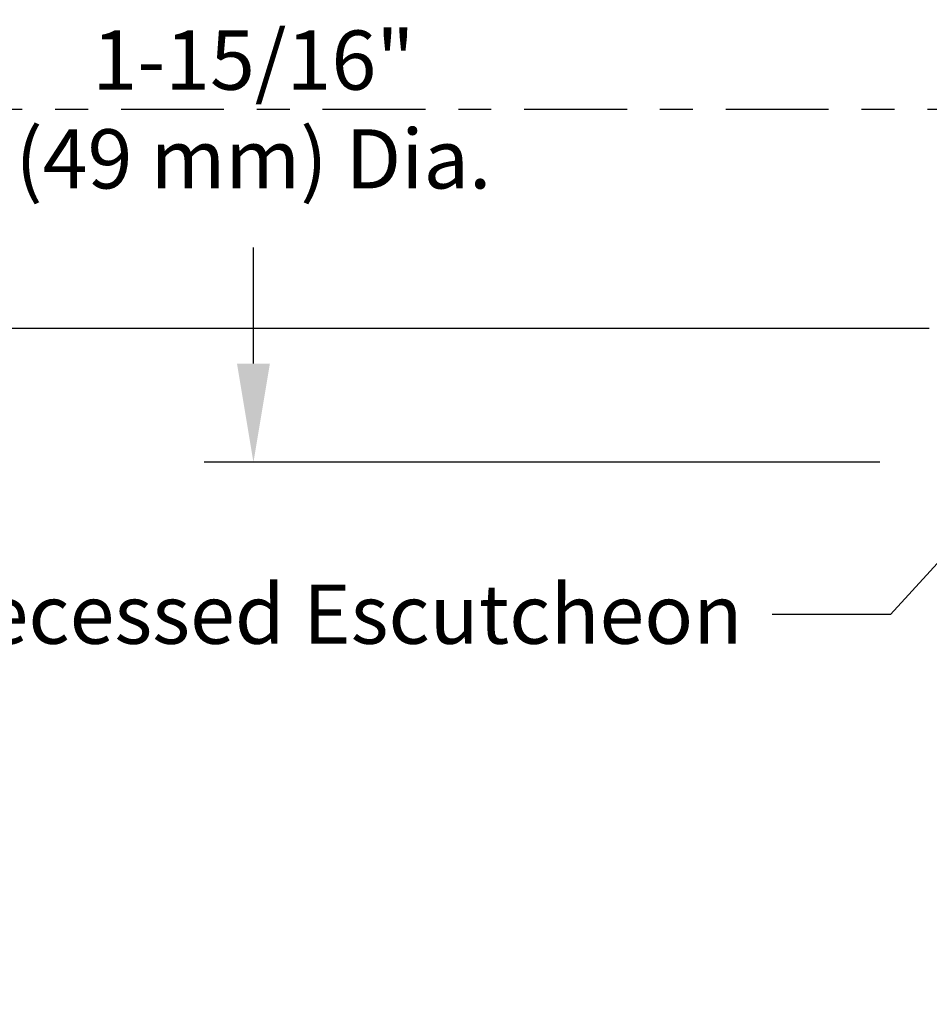
# Model space of a CAD drawing. Extents: x 1 to 17.4, y 2.9 to 19.7.
# Drawn here: x 8.9 to 11.7, y 13.7 to 16.7 of the extents above; entities that cross this region are included whole.
import ezdxf
from ezdxf import colors
from ezdxf.entities.mleader import LeaderData, LeaderLine
from ezdxf.math import Vec2, Vec3

# ---------------------------------------------------------------- set-up
doc = ezdxf.new("R2010")
doc.units = 0
doc.header["$LTSCALE"] = 0.25
doc.header["$MEASUREMENT"] = 0
doc.linetypes.add('CENTER', pattern=[2, 1.25, -0.25, 0.25, -0.25])
doc.layers.get('0').update_dxf_attribs({"linetype": 'CONTINUOUS'})
doc.layers.get('DEFPOINTS').update_dxf_attribs({"linetype": 'CONTINUOUS'})
doc.layers.add('DIM', color=2, linetype='CONTINUOUS')
doc.styles.add('Arial', font='arial.ttf', dxfattribs={"height": 0.18})
doc.dimstyles.get("Standard").update_dxf_attribs({"dimtxt": 0.18, "dimasz": 0.18, "dimexe": 0.18, "dimexo": 0.0625, "dimgap": 0.09, "dimtad": 0, "dimtih": 1, "dimtoh": 1, "dimdec": 4, "dimzin": 0, "dimdsep": 46, "dimtxsty": 'Standard', "dimcen": 0.09, "dimadec": 0, "dimazin": 0, "dimtfac": 1, "dimtdec": 4, "dimtofl": 0, "dimtmove": 0, "dimatfit": 3, "dimfxl": 1, "dimtolj": 1, "dimtzin": 0, "dimarcsym": 0})

# ---------------------------------------------------------------- blocks, each defined once
blk = doc.blocks.new('*D13')
at = {"layer": 'DEFPOINTS', "color": 0, "transparency": 16777216}
for p in [(11.67557261938257, 17.46801885885561), (9.621948587661741, 15.32414542015948), (11.67563256833848, 15.32414542015948)]:
    blk.add_point(p, dxfattribs=at)
at = {"layer": 'DIM', "color": 0, "lineweight": -2, "transparency": 16777216}
for p, q in [((11.52557261938257, 17.46801885885561), (9.47194858766174, 17.46801885885561)), ((9.621948587661741, 17.16801885885561), (9.621948587661741, 16.81561147102187)), ((9.621948587661741, 15.62414542015948), (9.621948587661741, 15.97655280799322)), ((11.52563256833848, 15.32414542015948), (9.47194858766174, 15.32414542015948))]:
    blk.add_line(p, q, dxfattribs=at)
at = {"layer": 'DIM', "color": 0, "transparency": 16777216}
for points in [[(9.57194858766174, 17.16801885885561), (9.671948587661742, 17.16801885885561), (9.621948587661741, 17.46801885885561)], [(9.57194858766174, 15.62414542015948), (9.671948587661742, 15.62414542015948), (9.621948587661741, 15.32414542015948)]]:
    blk.add_solid(points, dxfattribs=at)
at = {"layer": 'DIM', "color": 0, "transparency": 16777216, "insert": (9.62194858766174, 16.39608213950755), "char_height": 0.18, "attachment_point": 5, "style": 'Arial'}
blk.add_mtext('\\A1;1-15/16" \\P(49 mm) Dia.', dxfattribs=at)
blk = doc.blocks.new('*D18')
at = {"layer": 'DEFPOINTS', "color": 0, "transparency": 16777216}
for p in [(11.42275726870549, 13.10673547094256), (10.92275726870549, 9.90591686965417), (11.42275726870549, 9.90591686965417)]:
    blk.add_point(p, dxfattribs=at)
at = {"layer": 'DIM', "color": 0, "lineweight": -2, "transparency": 16777216}
for p, q in [((10.92275726870549, 10.05591686965417), (10.92275726870549, 13.25673547094256)), ((11.42275726870549, 10.05591686965417), (11.42275726870549, 13.25673547094256)), ((10.62275726870548, 13.10673547094256), (10.32275726870549, 13.10673547094256)), ((11.72275726870549, 13.10673547094256), (12.02275726870548, 13.10673547094256))]:
    blk.add_line(p, q, dxfattribs=at)
at = {"layer": 'DIM', "color": 0, "transparency": 16777216}
for points in [[(10.62275726870548, 13.15673547094256), (10.62275726870548, 13.05673547094256), (10.92275726870549, 13.10673547094256)], [(11.72275726870549, 13.15673547094256), (11.72275726870549, 13.05673547094256), (11.42275726870549, 13.10673547094256)]]:
    blk.add_solid(points, dxfattribs=at)
at = {"layer": 'DIM', "color": 0, "transparency": 16777216, "insert": (14.55075863296197, 13.10673547094256), "char_height": 0.18, "attachment_point": 5, "style": 'Arial'}
blk.add_mtext('\\A1;1/2" (13 mm) Total Escutcheon Adjustment', dxfattribs=at)

msp = doc.modelspace()

# ---------------------------------------------------------------- linework, layer by layer
msp.add_line((8.405595989620243, 15.73129415029143), (11.67563256833848, 15.73129415029143))
at = {"layer": 'DIM', "linetype": 'CENTER'}
msp.add_line((4.932199298954344, 16.39701290028746), (14.5256506367626, 16.39701290028743), dxfattribs=at)

# ---------------------------------------------------------------- dimensions: what is measured, and where the dimension line sits
at = {"layer": 'DIM'}
dim = msp.add_linear_dim(base=(9.621948587661741, 15.32414542015948), p1=(11.67557261938257, 17.46801885885561), p2=(11.67563256833848, 15.32414542015948), angle=90, text='1-15/16" \\P(49 mm) Dia.', dimstyle='Standard', override={"dimasz": 0.3, "dimexe": 0.15, "dimexo": 0.15, "dimgap": 0.15, "dimdec": 6, "dimlunit": 5, "dimpost": '"', "dimtxsty": 'Arial', "dimcen": 0.1, "dimtdec": 6, "dimfrac": 2}, dxfattribs=at)
dim.commit()
dim.dimension.update_dxf_attribs({"geometry": '*D13', "text_midpoint": (9.62194858766174, 16.39608213950755)})
dim = msp.add_linear_dim(base=(11.42275726870549, 13.10673547094256), p1=(10.92275726870549, 9.90591686965417), p2=(11.42275726870549, 9.90591686965417), text='1/2" (13 mm) Total Escutcheon Adjustment', dimstyle='Standard', override={"dimasz": 0.3, "dimexe": 0.15, "dimexo": 0.15, "dimgap": 0.15, "dimdec": 6, "dimlunit": 5, "dimpost": '"', "dimtxsty": 'Arial', "dimcen": 0.1, "dimtdec": 6, "dimfrac": 2}, dxfattribs=at)
dim.commit()
dim.dimension.update_dxf_attribs({"geometry": '*D18', "text_midpoint": (14.55075863296197, 13.10673547094256)})

# ---------------------------------------------------------------- leaders
ml = msp.add_multileader_mtext('Standard', dxfattribs=at)
ml.set_content('Model F2 Recessed Escutcheon', color=256, style='Arial')
ml.set_leader_properties()
ml.build(insert=Vec2(0, 0))
ml.multileader.update_dxf_attribs({"dogleg_length": 0.36, "arrow_head_size": 0.18})
ctx = ml.context
ctx.base_point, ctx.char_height, ctx.arrow_head_size, ctx.landing_gap_size, ctx.plane_origin = Vec3(7.433877278913652, 14.86128113963404), 0.18, 0.18, 0.09, Vec3(11.97845934190781, 15.32414542015948)
ctx.text_align_type = 2
notes = []
notes.append((ctx, [(0, (1, 1, 0), (11.55803826117832, 14.86128113963404), (-1, 0), 0.36, [(0, [(11.97845934190781, 15.32414542015948)], 0, [])])]))
ctx.mtext.insert, ctx.mtext.alignment, ctx.mtext.flow_direction = Vec3(11.10803826117832, 14.95275453663267), 3, 5
for ctx, leaders in notes:
    for number, flags, end, landing, length, lines in leaders:
        leader = LeaderData()
        leader.index, (leader.has_last_leader_line, leader.has_dogleg_vector, leader.attachment_direction) = number, flags
        leader.last_leader_point, leader.dogleg_vector, leader.dogleg_length = Vec3(end), Vec3(landing), length
        for number, points, colour, breaks in lines:
            line = LeaderLine()
            line.index, line.vertices, line.color, line.breaks = number, Vec3.list(points), colors.encode_raw_color(colour), breaks
            leader.lines.append(line)
        ctx.leaders.append(leader)

doc.saveas('drawing.dxf')
